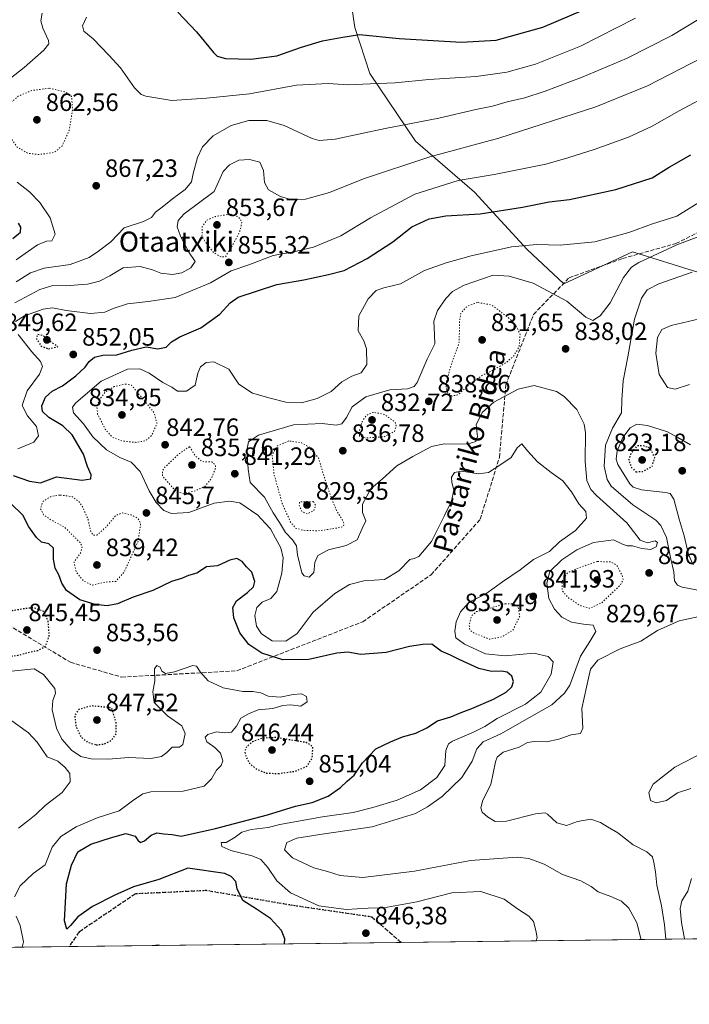
# Model space of a CAD drawing. Units: metres. Extents: x 583206 to 586651, y 4759008 to 4761367.
# Drawn here: x 585080 to 585348, y 4759011 to 4759405 of the extents above; entities that cross this region are included whole.
import ezdxf
from ezdxf.enums import TextEntityAlignment as Align

# ---------------------------------------------------------------- set-up
doc = ezdxf.new("R2010")
doc.units = ezdxf.units.M
doc.header["$MEASUREMENT"] = 0
doc.linetypes.add('DGN Style 3', pattern=[2.307223458686699, 1.648016756204785, -0.6592067024819142])
doc.linetypes.add('DGN Style 5', pattern=[1.1536117293433497, 0.4944050268614355, -0.6592067024819142])
for name, color, linetype, lineweight in [('Arbolado forestal CxS', 92, 'Continuous', 0), ('Comarca CxS', 21, 'Continuous', 0), ('Comunidad Autónoma CxS', 142, 'Continuous', 0), ('Curva de nivel maestra', 30, 'Continuous', 30), ('Curva de nivel maestra depresión', 30, 'DGN Style 5', 30), ('Curva de nivel normal', 30, 'Continuous', 0), ('Curva de nivel normal depresión', 30, 'DGN Style 5', 0), ('Entidad de ámbito territorial CxS', 92, 'Continuous', 0), ('Espacio natural protegido CxS', 121, 'Continuous', 0), ('Municipio CxS', 4, 'Continuous', 0), ('Provincia CxS', 1, 'Continuous', 0), ('Punto de cota en terreno', 7, 'Continuous', 0), ('Ruta', 7, 'DGN Style 5', 30), ('Rótulo de punto de cota en terreno', 7, 'Continuous', 0), ('Senda', 7, 'DGN Style 3', 0), ('Texto cartográfico', 7, 'Continuous', 0)]:
    doc.layers.add(name, color=color, linetype=linetype, lineweight=lineweight)
doc.styles.add('Style-Arial', font='txt')

# ---------------------------------------------------------------- blocks, each defined once
blk = doc.blocks.new('*U6')
at = {"layer": 'Arbolado forestal CxS', "color": 92, "linetype": 'Continuous', "lineweight": 0}
for points in [[(586631.2300000004, 4759053.33, 753.3147000000026), (583596.9912, 4759015.8106, 995.1199000000053)], [(585207.6731000004, 4759445.597899999, 894.7155999999959), (585214.1312999995, 4759401.862700001, 876.1407000000036), (585220.1611000003, 4759383.535900001, 871.4587999999932), (585238.4105000002, 4759356.515900001, 862.9937999999967), (585261.9703000002, 4759336.007900001, 853.2284999999974), (585283.0371000003, 4759313.120100001, 844.7596999999952), (585297.6908999998, 4759299.386700001, 841.2063000000053), (585325.1688999999, 4759312.204700001, 842.5813000000053), (585351.7311000006, 4759303.9639, 835.3619000000036), (585373.3016999997, 4759309.1853, 833.7851999999984), (585402.1523000002, 4759331.901900001, 825.0948999999965), (585424.0909000002, 4759343.330499999, 828.5014999999986), (585449.7364999996, 4759339.6677, 827.8129999999946), (585470.8032999998, 4759360.723900001, 831.4317000000011), (585505.7229000004, 4759370.467499999, 830.2749999999943), (585533.3501000004, 4759372.616900001, 827.621499999994), (585562.6825000001, 4759398.677100001, 825.7785000000005), (585570.8299000004, 4759424.737500001, 827.7247000000062)]]:
    blk.add_polyline3d(points, dxfattribs=at)
blk = doc.blocks.new('5PATER')
at = {"layer": 'Punto de cota en terreno', "linetype": 'Continuous', "lineweight": 0}
h = blk.add_hatch(color=51, dxfattribs=at)
edge = h.paths.add_edge_path()
edge.add_ellipse((0, 0), major_axis=(-0.1095731443231308, -0.1110710700762829), ratio=0.9994222409660322, start_angle=0, end_angle=360)

msp = doc.modelspace()

# ---------------------------------------------------------------- linework, layer by layer
at = {"layer": 'Arbolado forestal CxS', "color": 92, "linetype": 'Continuous', "lineweight": 0, "extrusion": (0.1083024035943666, 0.001339209675044365, 0.994117093653021), "elevation": 70596.62761841016, "flags": 128}
msp.add_lwpolyline([(4751436.116973529, -640684.0284371021), (4751436.116973529, -640150.6313772323)], dxfattribs=at)
at = {"layer": 'Arbolado forestal CxS', "color": 92, "linetype": 'Continuous', "lineweight": 0, "extrusion": (0.07316019400343417, 0.0009046374817775375, 0.9973197920649157), "elevation": 47959.45576200267, "flags": 128}
msp.add_lwpolyline([(4751436.31411097, -642108.8491450932), (4751436.31411097, -641847.5986229514)], dxfattribs=at)
at = {"layer": 'Arbolado forestal CxS', "color": 92, "linetype": 'Continuous', "lineweight": 0, "extrusion": (0.03277449039918742, 0.0004052668499695626, 0.9994626899178649), "elevation": 21955.08686917186, "flags": 128}
msp.add_lwpolyline([(4751436.215060922, -643656.5518445066), (4751436.215060921, -643523.7361340798)], dxfattribs=at)
at = {"layer": 'Arbolado forestal CxS', "color": 92, "linetype": 'Continuous', "lineweight": 0}
msp.add_polyline3d([(585570.8299000004, 4759424.737500001, 827.7247000000062), (585562.6825000001, 4759398.677100001, 825.7785000000005), (585533.3501000004, 4759372.616900001, 827.621499999994), (585505.7229000004, 4759370.467499999, 830.2749999999943), (585470.8032999998, 4759360.723900001, 831.4317000000011), (585449.7364999996, 4759339.6677, 827.8129999999946), (585424.0909000002, 4759343.330499999, 828.5014999999986), (585402.1523000002, 4759331.901900001, 825.0948999999965), (585373.3016999997, 4759309.1853, 833.7851999999984), (585351.7311000006, 4759303.9639, 835.3619000000036), (585325.1688999999, 4759312.204700001, 842.5813000000053), (585297.6908999998, 4759299.386700001, 841.2063000000053), (585283.0371000003, 4759313.120100001, 844.7596999999952), (585261.9703000002, 4759336.007900001, 853.2284999999974), (585238.4105000002, 4759356.515900001, 862.9937999999967), (585220.1611000003, 4759383.535900001, 871.4587999999932), (585214.1312999995, 4759401.862700001, 876.1407000000036), (585207.6731000004, 4759445.597899999, 894.7155999999959)], dxfattribs=at)
msp.add_polyline3d([(585570.8299000004, 4759424.737500001, 827.7247000000062), (585562.6825000001, 4759398.677100001, 825.7785000000005), (585533.3501000004, 4759372.616900001, 827.621499999994), (585505.7229000004, 4759370.467499999, 830.2749999999943), (585470.8032999998, 4759360.723900001, 831.4317000000011), (585449.7364999996, 4759339.6677, 827.8129999999946), (585424.0909000002, 4759343.330499999, 828.5014999999986), (585402.1523000002, 4759331.901900001, 825.0948999999965), (585373.3016999997, 4759309.1853, 833.7851999999984), (585351.7311000006, 4759303.9639, 835.3619000000036), (585325.1688999999, 4759312.204700001, 842.5813000000053), (585297.6908999998, 4759299.386700001, 841.2063000000053), (585283.0371000003, 4759313.120100001, 844.7596999999952), (585261.9703000002, 4759336.007900001, 853.2284999999974), (585238.4105000002, 4759356.515900001, 862.9937999999967), (585220.1611000003, 4759383.535900001, 871.4587999999932), (585214.1312999995, 4759401.862700001, 876.1407000000036), (585207.6731000004, 4759445.597899999, 894.7155999999959)], dxfattribs=at)
at = {"layer": 'Comarca CxS', "color": 21, "linetype": 'Continuous', "lineweight": 0, "flags": 128}
msp.add_lwpolyline([(583808.7605912702, 4759018.429193564), (583233.8300006362, 4759011.319982369), (583220.9754666297, 4760067.007143688), (583219.2845790043, 4760205.872415456), (583205.6600006361, 4761324.799982347), (583827.110258849, 4761332.487003511), (585905.3094225525, 4761358.193167283), (586601.9300006609, 4761366.809982345), (586615.402700001, 4760303.0288), (586631.2300006619, 4759053.32998237)], close=True, dxfattribs=at)
at = {"layer": 'Comunidad Autónoma CxS', "color": 142, "linetype": 'Continuous', "lineweight": 0, "flags": 128}
msp.add_lwpolyline([(583808.7605912702, 4759018.429193564), (583233.8300006362, 4759011.319982369), (583220.9754666297, 4760067.007143688), (583219.2845790043, 4760205.872415456), (583205.6600006361, 4761324.799982347), (583827.110258849, 4761332.487003511), (585905.3094225525, 4761358.193167283), (586601.9300006609, 4761366.809982345), (586615.402700001, 4760303.0288), (586631.2300006619, 4759053.32998237)], close=True, dxfattribs=at)
at = {"layer": 'Curva de nivel maestra', "color": 30, "linetype": 'Continuous', "lineweight": 30, "flags": 128}
for points, elevation in [([(585143.2999999998, 4759408.0101), (585150.8700000001, 4759400.120100001), (585157.6600000003, 4759391.870100001), (585159.0999999996, 4759390.4901), (585162.4699999997, 4759389.530099999), (585172.5300000003, 4759389.280099999), (585182.9100000003, 4759390.550100001), (585192.79, 4759394.0001), (585201.2100000001, 4759396.520099999), (585208.5499999998, 4759397.950099999), (585215.9900000002, 4759399.1601), (585231.8099999996, 4759397.450099999), (585256.8200000003, 4759396.0601), (585270.6900000004, 4759396.870100001), (585289.3399999999, 4759402.0701), (585310.6100000005, 4759411.170100001)], 875), ([(585077.4699999997, 4759222.7501), (585084.0199999996, 4759220.4801), (585088.4500000002, 4759219.8201), (585094.8600000005, 4759222.2401), (585105.04, 4759220.880100001), (585108.5300000003, 4759221.380100001), (585108.6900000004, 4759223.0001), (585107.1799999997, 4759226.350099999), (585105.6600000003, 4759231.3101), (585101.0599999996, 4759238.9801), (585097.2999999998, 4759242.630100001), (585091.7000000002, 4759245.920100001), (585089.2400000002, 4759248.300100001), (585089, 4759250.640100001), (585090.4400000004, 4759254.040100001), (585093.0999999996, 4759256.520099999), (585097.1900000004, 4759258.630100001), (585102.5300000003, 4759262.620100001), (585106.3300000001, 4759266.0601), (585107.9400000004, 4759268.3101), (585110.0800000001, 4759270.130100001), (585113.4199999999, 4759270.950099999), (585119.0099999999, 4759271.0601), (585124.9000000004, 4759272.9001), (585130.6600000003, 4759274.1601), (585135.3799999999, 4759273.470100001), (585138.6600000003, 4759274.100099999), (585140.8600000005, 4759276.2601), (585144.1900000004, 4759278.210100001), (585152.5300000003, 4759281.850099999), (585160.1900000004, 4759287.270099999), (585164.29, 4759291.780099999), (585167.5300000003, 4759294.020099999), (585182.9100000003, 4759299.140100001), (585193.7300000004, 4759301.0001), (585203.5800000001, 4759303.100099999), (585209.8600000005, 4759304.7401), (585219.0499999998, 4759309.520099999), (585229.29, 4759316.220100001), (585236.9600000001, 4759322.2501), (585243.8399999999, 4759325.470100001), (585250.5300000003, 4759326.6601), (585264.2000000002, 4759327.4101), (585281.2199999997, 4759330.0701), (585291.8399999999, 4759332.200099999), (585300.0199999996, 4759333.170100001), (585318.4900000002, 4759337.200099999), (585333.0199999996, 4759341.790100001), (585339.8600000005, 4759346.120100001), (585348.5300000003, 4759350.940099999)], 850), ([(585077.3600000005, 4759317.520099999), (585080.4600000001, 4759320.110099999), (585080.5800000001, 4759322.0801), (585079.6399999997, 4759323.720100001)], 875), ([(585185.9490999999, 4759035.458799999), (585186.1399999997, 4759037.5001), (585184.7599999999, 4759040.840100001), (585180.4100000003, 4759045.620100001), (585174.7699999996, 4759049.360099999), (585169.3499999996, 4759052.8101), (585167.04, 4759057.520099999), (585166.5099999999, 4759060.450099999), (585164.7300000004, 4759062.390100001), (585162.1200000001, 4759063.5701), (585147.4000000004, 4759065.770099999), (585135.7400000002, 4759061.2601), (585125.5999999996, 4759058.3301), (585118.0999999996, 4759054.920100001), (585109.1900000004, 4759050.450099999), (585103.3899999997, 4759046.3101), (585100.4600000001, 4759042.790100001), (585098.9000000004, 4759041.380100001), (585098.0199999996, 4759044.6801), (585098.7800000003, 4759059.5001), (585100.7999999998, 4759066.940099999), (585103.3700000001, 4759072.2501), (585108.5700000003, 4759075.370100001), (585116.3700000001, 4759077.850099999), (585122.5300000003, 4759079.640100001), (585126.2699999996, 4759078.600099999), (585127.4100000003, 4759076.9101), (585128.4199999999, 4759076.0601), (585130.0300000003, 4759076.7401), (585132.6399999997, 4759079.0001), (585134.8899999997, 4759079.860099999), (585137.7999999998, 4759079.4301), (585141.0199999996, 4759079.170100001), (585144.7400000002, 4759078.5701), (585158.4600000001, 4759081.5801), (585179.2199999997, 4759087.100099999), (585190.4400000004, 4759090.530099999), (585197, 4759092.0601), (585203.4000000004, 4759094.530099999), (585208.3300000001, 4759097.950099999), (585211.0199999996, 4759100.520099999), (585213.8200000003, 4759102.920100001), (585217.25, 4759107.860099999), (585222.4699999997, 4759113.520099999), (585228.4299999997, 4759116.3101), (585233.1900000004, 4759118.280099999), (585238.5300000003, 4759119.7601), (585242.8600000005, 4759121.860099999), (585247.1900000004, 4759124.630100001), (585252.5300000003, 4759126.290100001), (585256.5999999996, 4759128.0701), (585260.8399999999, 4759129.5601), (585269.5999999996, 4759133.380100001), (585274.5700000003, 4759136.1601), (585276.8499999996, 4759138.290100001), (585277.5999999996, 4759140.360099999), (585276.9000000004, 4759142.520099999), (585275.0199999996, 4759144.140100001), (585272.79, 4759144.5701), (585268.8200000003, 4759144.370100001), (585263.7400000002, 4759145.590100001), (585255.8200000003, 4759149.140100001), (585252.3799999999, 4759150.9101), (585248.6500000004, 4759152.530099999), (585244.9199999999, 4759155.380100001), (585241.3300000001, 4759155.2301), (585235.9800000004, 4759154.4301), (585226.6200000001, 4759152.020099999), (585216.5800000001, 4759151.2401), (585211.3700000001, 4759152.1501), (585206.9600000001, 4759151.7401), (585195.75, 4759149.200099999), (585185.29, 4759149.0801), (585176.9600000001, 4759151.7501), (585171.7599999999, 4759155.210100001), (585168.1399999997, 4759159.840100001), (585165.7599999999, 4759165.8301), (585165.3600000005, 4759169.9801), (585166.8600000005, 4759172.640100001), (585171.1699999999, 4759175.9801), (585173.6200000001, 4759178.2401), (585174.1600000003, 4759180.440099999), (585172.9600000001, 4759184.0801), (585170.79, 4759186.2401), (585169.04, 4759188.420100001), (585166.9199999999, 4759189.630100001), (585164.1900000004, 4759188.960100001), (585159.1900000004, 4759186.6601), (585154.8600000005, 4759186.200099999), (585150.9699999997, 4759183.7301), (585147.6299999999, 4759182.7401), (585144.7599999999, 4759181.640100001), (585140.7699999996, 4759180.350099999), (585133.29, 4759176.770099999), (585125.4400000004, 4759174.100099999), (585119.2800000003, 4759171.5101), (585115.0300000003, 4759170.710100001), (585110.3399999999, 4759171.210100001), (585104.2000000002, 4759173.090100001), (585098.7699999996, 4759176.770099999), (585097.0099999999, 4759179.6801), (585095.7100000001, 4759183.050100001), (585094.3200000003, 4759185.780099999), (585093.6900000004, 4759189.290100001), (585093.6299999999, 4759193.670100001), (585091.8300000001, 4759195.4001), (585088.8600000005, 4759196.1501), (585086.8600000005, 4759198.030099999), (585083.7699999996, 4759202.3101), (585081.4100000003, 4759206.890100001), (585076.5800000001, 4759211.5701)], 850)]:
    msp.add_lwpolyline(points, dxfattribs=dict(at, elevation=elevation))
at = {"layer": 'Curva de nivel maestra depresión', "color": 30, "linetype": 'DGN Style 5', "lineweight": 30, "flags": 128}
for points, elevation in [([(585091.6900000004, 4759273.4101), (585095.3499999996, 4759274.350099999), (585092.4100000003, 4759276.3101), (585089.6299999999, 4759278.620100001), (585087.2800000003, 4759279.1601), (585086.8099999996, 4759277.4301), (585088.7199999997, 4759274.5101), (585091.6900000004, 4759273.4101)], 850), ([(585326.5199999996, 4759224.2601), (585329.2800000003, 4759224.390100001), (585333.0700000003, 4759226.520099999), (585334.0199999996, 4759229.9801), (585332.2400000002, 4759233.690099999), (585329.2000000002, 4759234.720100001), (585326.8600000005, 4759234.5601), (585324.5199999996, 4759231.7401), (585323.6100000005, 4759228.890100001), (585324.6799999997, 4759226.120100001), (585326.5199999996, 4759224.2601)], 825), ([(585076.8600000005, 4759150.540100001), (585079.5300000003, 4759150.9001), (585084.2199999997, 4759152.200099999), (585087.3200000003, 4759152.780099999), (585090.4900000002, 4759154.540100001), (585091.9299999997, 4759158.6801), (585091.5099999999, 4759164.530099999), (585089.8700000001, 4759168.3101), (585085.7599999999, 4759169.890100001), (585081.1900000004, 4759169.420100001), (585077.3700000001, 4759168.620100001), (585075.9500000002, 4759169.7301), (585073.4400000004, 4759172.5601), (585065.3799999999, 4759174.850099999), (585063.3700000001, 4759174.9101), (585061.04, 4759173.850099999), (585058.8600000005, 4759170.3101), (585056.2800000003, 4759166.640100001), (585055.8600000005, 4759164.300100001), (585057.5800000001, 4759161.860099999), (585062.9400000004, 4759158.050100001), (585070.4299999997, 4759154.690099999), (585074.6100000005, 4759151.640100001), (585076.8600000005, 4759150.540100001)], 850), ([(585110.6699999999, 4759115.090100001), (585113.7800000003, 4759115.370100001), (585116.6699999999, 4759116.8101), (585118.7000000002, 4759119.5101), (585118.6399999997, 4759124.100099999), (585116.8600000005, 4759129.880100001), (585108.7999999998, 4759130.640100001), (585103.7000000002, 4759129.200099999), (585102.1399999997, 4759126.8201), (585102.5899999999, 4759122.4301), (585104.5199999996, 4759118.360099999), (585107.1299999999, 4759116.190099999), (585110.6699999999, 4759115.090100001)], 850), ([(585183.54, 4759103.590100001), (585190.29, 4759104.550100001), (585194.9900000002, 4759106.4901), (585197.0800000001, 4759109.800100001), (585197.3399999999, 4759114.3101), (585194.7000000002, 4759115.970100001), (585182.5999999996, 4759117.9801), (585177.2000000002, 4759117.7401), (585173.1500000004, 4759116.2501), (585170.8700000001, 4759114.3101), (585170.1399999997, 4759112.3101), (585170.6200000001, 4759110.1501), (585172.1600000003, 4759107.4801), (585175.04, 4759105.2501), (585178.8600000005, 4759103.770099999), (585183.54, 4759103.590100001)], 850)]:
    msp.add_lwpolyline(points, dxfattribs=dict(at, elevation=elevation))
at = {"layer": 'Curva de nivel normal', "color": 30, "linetype": 'Continuous', "lineweight": 0, "flags": 128}
for points, elevation in [([(585070.6299999999, 4759377.130000001), (585081.8499999996, 4759385.930000001), (585089.8099999996, 4759392.800000001), (585091.7000000002, 4759395.369999999), (585091.6799999997, 4759396.67), (585089.4299999997, 4759401.619999999), (585088.5800000001, 4759404.539999999), (585089.1200000001, 4759407.58)], 870), ([(585078.6600000003, 4759300.230000001), (585084.4199999999, 4759303.82), (585089.8399999999, 4759305.619999999), (585100.3399999999, 4759307.09), (585107.9500000002, 4759309.92), (585111.6299999999, 4759312.49), (585116.5499999998, 4759316.24), (585121.8899999997, 4759321.810000001), (585129.6600000003, 4759324.279999999), (585132.7800000003, 4759325.880000001), (585134.4000000004, 4759328.100000001), (585137.0800000001, 4759330.09), (585141.1900000004, 4759333.439999999), (585146.2400000002, 4759337.109999999), (585148.75, 4759340.16), (585149.4400000004, 4759343.51), (585151.1500000004, 4759349.869999999), (585153.2599999999, 4759354.140000001), (585157.5300000003, 4759358.58), (585164.6399999997, 4759362.779999999), (585171.75, 4759364.689999999), (585178.9800000004, 4759364.77), (585185.8799999999, 4759362.66), (585197.0999999996, 4759357.560000001), (585199.8300000001, 4759356.75), (585206.1900000004, 4759357.310000001), (585226.2400000002, 4759361.58), (585247.7000000002, 4759365.699999999), (585262.5199999996, 4759369.16), (585269.1100000005, 4759370.460000001), (585275.0899999999, 4759372.199999999), (585282.0999999996, 4759373.82), (585290.2800000003, 4759376.470000001), (585304.9800000004, 4759382.02), (585322.7199999997, 4759389.550000001), (585340.8600000005, 4759398.74), (585351.6600000003, 4759405.230000001)], 865), ([(585106.8899999997, 4759406.039999999), (585105.2199999997, 4759402.600000001), (585105.7100000001, 4759400.51), (585109.5099999999, 4759397.350000001), (585115.7400000002, 4759390.869999999), (585120.3799999999, 4759385.83), (585126.0099999999, 4759377.800000001), (585128.7400000002, 4759375.119999999), (585130.6100000005, 4759374.4), (585140.9600000001, 4759372.74), (585154.8600000005, 4759373.640000001), (585171.9600000001, 4759375.4), (585190.7699999996, 4759378.890000001), (585203.4500000002, 4759379.560000001), (585211.4900000002, 4759378.939999999), (585220.2800000003, 4759379.4), (585230.29, 4759379.74), (585243.6699999999, 4759381.119999999), (585262.6500000004, 4759382.359999999), (585274.8799999999, 4759384.02), (585286.3099999996, 4759387.189999999), (585304.3700000001, 4759394.49), (585326.3600000005, 4759405.640000001)], 870), ([(585078.1699999999, 4759291.779999999), (585088.0999999996, 4759297.180000001), (585093.3300000001, 4759298.699999999), (585098.7599999999, 4759298.640000001), (585103.5, 4759299.08), (585107.2599999999, 4759299.300000001), (585112.0300000003, 4759300.439999999), (585116.1699999999, 4759302.67), (585121.4900000002, 4759305.82), (585128.3499999996, 4759306.34), (585133.2199999997, 4759305.060000001), (585136.5499999998, 4759303.66), (585141.2100000001, 4759303.199999999), (585144.9800000004, 4759303.84), (585148.5800000001, 4759305.82), (585150.2400000002, 4759308.380000001), (585147.7400000002, 4759312.140000001), (585144.4000000004, 4759318.51), (585143.0999999996, 4759322.220000001), (585143.5300000003, 4759324.720000001), (585145.8399999999, 4759327.350000001), (585157.9299999997, 4759336.279999999), (585161.4100000003, 4759344.300000001), (585164, 4759347.060000001), (585167.7000000002, 4759348.810000001), (585172.0099999999, 4759349.130000001), (585176.1799999997, 4759348.01), (585177.6399999997, 4759344.76), (585178.0300000003, 4759339.960000001), (585179.6500000004, 4759337), (585184.3399999999, 4759334.33), (585188.8899999997, 4759332.939999999), (585194.4100000003, 4759333.26), (585204.0199999996, 4759335.99), (585217.54, 4759341.390000001), (585244.0599999996, 4759350.24), (585271.7000000002, 4759357.65), (585310.5300000003, 4759370.130000001), (585331.1900000004, 4759378.560000001), (585352.8600000005, 4759389.810000001)], 860), ([(585357.29, 4759375.75), (585343.7999999998, 4759368.640000001), (585332.9600000001, 4759362.42), (585323.5199999996, 4759358.029999999), (585309.7599999999, 4759353.119999999), (585299.3300000001, 4759349.84), (585290.4600000001, 4759347.25), (585269.79, 4759343.100000001), (585255.4299999997, 4759340.67), (585238.1399999997, 4759335.279999999), (585220.4299999997, 4759325.82), (585208.5300000003, 4759318.630000001), (585197.5300000003, 4759314.01), (585189.0899999999, 4759312.119999999), (585181.4500000002, 4759310.800000001), (585171.7599999999, 4759306.960000001), (585164.7300000004, 4759304.640000001), (585156.4000000004, 4759299.869999999), (585142.3300000001, 4759293.91), (585131.4199999999, 4759292.41), (585123.2400000002, 4759291.380000001), (585117.4800000004, 4759289.59), (585114.1399999997, 4759288.119999999), (585108.4100000003, 4759287.52), (585098.6500000004, 4759288.74), (585093.2800000003, 4759289.869999999), (585089.5300000003, 4759289.350000001), (585082.0700000003, 4759286.619999999), (585078.5, 4759284.32)], 855), ([(585078.7599999999, 4759308.980000001), (585087.2100000001, 4759315.039999999), (585090.7999999998, 4759316.539999999), (585092.9199999999, 4759316.609999999), (585094.3600000005, 4759319.24), (585092.2599999999, 4759325.779999999), (585088.2100000001, 4759331.930000001), (585083.9800000004, 4759336.24), (585079.0700000003, 4759340.02)], 870), ([(585286.6469999999, 4759036.7038), (585287.0099999999, 4759038.02), (585286.5, 4759040.850000001), (585285.5099999999, 4759044.42), (585283.6900000004, 4759046.600000001), (585279.1200000001, 4759049.560000001), (585273.8600000005, 4759053.33), (585264.5499999998, 4759056.369999999), (585252.9500000002, 4759055.83), (585238.8600000005, 4759052.26), (585225.7100000001, 4759049.859999999), (585219.4900000002, 4759049.710000001), (585210.6799999997, 4759049.210000001), (585199.7400000002, 4759050.630000001), (585188.4400000004, 4759055.880000001), (585182.9699999997, 4759060.699999999), (585179.3200000003, 4759066.09), (585176.4800000004, 4759069.279999999), (585173.0800000001, 4759070.75), (585164.4900000002, 4759072.810000001), (585161, 4759074.430000001), (585160.7199999997, 4759075.980000001), (585162.6799999997, 4759076.07), (585166.2800000003, 4759078.180000001), (585168.9800000004, 4759080.189999999), (585172.7100000001, 4759081.180000001), (585179.5199999996, 4759081.970000001), (585184.0700000003, 4759083.189999999), (585201.2400000002, 4759086.279999999), (585213.5, 4759087.980000001), (585221.3600000005, 4759090.060000001), (585231.04, 4759092.930000001), (585240.3499999996, 4759097.140000001), (585246.9000000004, 4759102.060000001), (585250.0700000003, 4759106.76), (585250.54, 4759112.869999999), (585251.6299999999, 4759115.49), (585253.2300000004, 4759116.59), (585261.54, 4759120.180000001), (585266.0999999996, 4759122.439999999), (585271.0099999999, 4759125.619999999), (585282.3099999996, 4759131.390000001), (585288.4299999997, 4759136.15), (585292.6600000003, 4759143.359999999), (585293.4800000004, 4759148.310000001), (585291.4299999997, 4759150.430000001), (585285.7199999997, 4759151.689999999), (585274.2699999996, 4759150.640000001), (585266.4199999999, 4759151.52), (585257.9100000003, 4759155.359999999), (585254.5499999998, 4759157.83), (585254.0599999996, 4759160.539999999), (585254.6900000004, 4759164.310000001), (585256.3300000001, 4759168.310000001), (585259.8799999999, 4759172.100000001), (585266.5499999998, 4759175.480000001), (585273.1500000004, 4759180.199999999), (585280.1799999997, 4759185.060000001), (585285.5300000003, 4759189.220000001), (585291.9000000004, 4759192.380000001), (585296, 4759196.300000001), (585302.3799999999, 4759200.75), (585306.7999999998, 4759205.67), (585306.4900000002, 4759208.42), (585303.6500000004, 4759211.430000001), (585300.7699999996, 4759216.220000001), (585297.3300000001, 4759220.680000001), (585292.6399999997, 4759223.99), (585287.1900000004, 4759228.220000001), (585283.1900000004, 4759232.680000001), (585280.9000000004, 4759235.460000001), (585279.04, 4759233.850000001), (585276.5700000003, 4759229.960000001), (585272.5300000003, 4759227.199999999), (585267.5300000003, 4759224.01), (585263.6299999999, 4759223.4), (585256.7599999999, 4759224.5), (585253.9100000003, 4759224.029999999), (585252.79, 4759222.07), (585252.8600000005, 4759219.970000001), (585253.6500000004, 4759217.07), (585252.7699999996, 4759212.51), (585249.9600000001, 4759206.779999999), (585244.7999999998, 4759196.380000001), (585239.6900000004, 4759190.4), (585237.8399999999, 4759189.52), (585236.1500000004, 4759189.24), (585231.7199999997, 4759184.699999999), (585225.9900000002, 4759181.199999999), (585217.7400000002, 4759180.640000001), (585212.0300000003, 4759179.25), (585206.0700000003, 4759175.560000001), (585197.5099999999, 4759168.15), (585191.1100000005, 4759159.66), (585186.5099999999, 4759156.49), (585181.0899999999, 4759156.65), (585176.7599999999, 4759159.49), (585174.75, 4759162.539999999), (585174.0800000001, 4759166.83), (585174.9699999997, 4759170.02), (585177.0599999996, 4759172.16), (585180.4900000002, 4759173.58), (585182.9400000004, 4759176.350000001), (585184.9800000004, 4759183.77), (585185.4400000004, 4759189.880000001), (585184.54, 4759193.83), (585182.3700000001, 4759197.720000001), (585180.4000000004, 4759201.51), (585178.2800000003, 4759203.74), (585175.2800000003, 4759206.859999999), (585168.1600000003, 4759211.800000001), (585164.1900000004, 4759212.57), (585157.8600000005, 4759211.730000001), (585147.7300000004, 4759208.02), (585140.8700000001, 4759207.58), (585137.75, 4759208.789999999), (585134.7000000002, 4759211.970000001), (585131.9100000003, 4759216.689999999), (585128.2400000002, 4759224.359999999), (585124.6399999997, 4759228.07), (585120.1699999999, 4759230), (585114.7699999996, 4759233.100000001), (585109.4000000004, 4759238.17), (585105.6900000004, 4759243.439999999), (585101.6500000004, 4759247.82), (585101.2000000002, 4759250.08), (585102.5300000003, 4759251.869999999), (585112.7400000002, 4759260.539999999), (585123.2599999999, 4759265.279999999), (585128.1200000001, 4759265.49), (585131.8899999997, 4759263.699999999), (585137.3399999999, 4759260), (585140.8799999999, 4759258.130000001), (585143.2100000001, 4759256.539999999), (585146.7800000003, 4759256.52), (585150.3200000003, 4759258.949999999), (585151.2999999998, 4759263.640000001), (585152.4600000001, 4759266.289999999), (585154.6699999999, 4759267.960000001), (585157.79, 4759268.17), (585163.7300000004, 4759265.24), (585167.7400000002, 4759259.359999999), (585173.2000000002, 4759255.640000001), (585180.2999999998, 4759253.640000001), (585186.5700000003, 4759252.16), (585192.8600000005, 4759251.890000001), (585199.0999999996, 4759253.59), (585204.6699999999, 4759256.390000001), (585208.9000000004, 4759260.230000001), (585212.8600000005, 4759262.439999999), (585216.6200000001, 4759263.890000001), (585218.8899999997, 4759267.210000001), (585218.8200000003, 4759273.380000001), (585217.6900000004, 4759276.67), (585215.4299999997, 4759280.680000001), (585215.7100000001, 4759286.67), (585219.4800000004, 4759293.449999999), (585222.6799999997, 4759296.76), (585225.6900000004, 4759297.76), (585232.4199999999, 4759299.460000001), (585241.9500000002, 4759304.810000001), (585250.6900000004, 4759307.82), (585260.5700000003, 4759310.630000001), (585276.79, 4759314.17), (585286.9000000004, 4759315.199999999), (585296.2300000004, 4759314.869999999), (585310.0499999998, 4759316.15), (585323.7300000004, 4759320), (585333.1900000004, 4759323.42), (585342.8700000001, 4759326.449999999), (585352.79, 4759332.539999999)], 845), ([(585353.1900000004, 4759318.92), (585342.8600000005, 4759315), (585327.7400000002, 4759308.01), (585324.7800000003, 4759306.130000001), (585321.54, 4759301.949999999), (585316.2699999996, 4759291.859999999), (585312.2100000001, 4759286.640000001), (585309.2599999999, 4759284.76), (585306.5499999998, 4759286.100000001), (585298.8399999999, 4759292.439999999), (585285.4100000003, 4759299.66), (585275.8600000005, 4759302.42), (585269.4299999997, 4759302.880000001), (585257.8600000005, 4759298.880000001), (585253.2199999997, 4759296.300000001), (585250.5199999996, 4759293.609999999), (585247.1399999997, 4759288.75), (585245.75, 4759284.42), (585245.9199999999, 4759279.050000001), (585246.0599999996, 4759275.480000001), (585243.04, 4759269.24), (585239.0499999998, 4759259.980000001), (585237.8600000005, 4759258.369999999), (585235.1200000001, 4759257.42), (585228.0800000001, 4759257), (585218.4600000001, 4759254.199999999), (585213.0999999996, 4759250.189999999), (585210.8200000003, 4759245.960000001), (585208.9199999999, 4759243.380000001), (585206.6600000003, 4759242.890000001), (585201.0899999999, 4759243.539999999), (585189.54, 4759242.970000001), (585175.6500000004, 4759238.92), (585171.6600000003, 4759236.279999999), (585171, 4759232.84), (585171.4299999997, 4759225.279999999), (585172.2999999998, 4759219.980000001), (585177.9600000001, 4759214.109999999), (585181.5199999996, 4759207.779999999), (585183.9800000004, 4759203.980000001), (585186.3700000001, 4759199.949999999), (585189.25, 4759197.039999999), (585190.8399999999, 4759194.619999999), (585191.1600000003, 4759190.99), (585192.8899999997, 4759183.869999999), (585193.8799999999, 4759182.59), (585195.9199999999, 4759182.09), (585197.6600000003, 4759183.92), (585198.1200000001, 4759187.92), (585199.3799999999, 4759190.84), (585203.6100000005, 4759193.060000001), (585210.6100000005, 4759194.779999999), (585215, 4759197.060000001), (585217, 4759201.640000001), (585218.54, 4759204.65), (585217.25, 4759208), (585217.2300000004, 4759211.32), (585220.5499999998, 4759217.380000001), (585225.1299999999, 4759221.42), (585230.8600000005, 4759226.600000001), (585237.3499999996, 4759230.33), (585244.7199999997, 4759234.430000001), (585249.9100000003, 4759235.460000001), (585259.0700000003, 4759235.279999999), (585262.5199999996, 4759236.41), (585263.1600000003, 4759238.359999999), (585262.9600000001, 4759240.52), (585262.6100000005, 4759243.100000001), (585265.1399999997, 4759248.100000001), (585269.6799999997, 4759252.119999999), (585279.3799999999, 4759257.27), (585285.8600000005, 4759258.74), (585294.7000000002, 4759256.32), (585297.79, 4759254.359999999), (585302.9400000004, 4759249.220000001), (585305.8099999996, 4759243.289999999), (585306.4000000004, 4759239.850000001), (585306.2599999999, 4759228.4), (585306.8399999999, 4759220.82), (585308.4299999997, 4759217.189999999), (585310.7400000002, 4759214.720000001), (585322.9299999997, 4759203.84), (585328.1799999997, 4759196.859999999), (585331.0899999999, 4759195.880000001), (585334.2599999999, 4759196.640000001), (585335.1200000001, 4759196.029999999), (585334.5899999999, 4759194.210000001), (585332.5300000003, 4759193.199999999), (585328.8600000005, 4759193.640000001), (585325.1900000004, 4759194.66), (585322.9500000002, 4759194.609999999), (585321.2100000001, 4759195.279999999), (585317.6100000005, 4759197.09), (585309.5300000003, 4759195.970000001), (585302.8600000005, 4759193.100000001), (585296.9299999997, 4759189.050000001), (585292.1200000001, 4759184.449999999), (585290.9000000004, 4759179.75), (585291.7400000002, 4759173.560000001), (585293.9100000003, 4759169.300000001), (585296.9500000002, 4759166.16), (585300.7599999999, 4759164.15), (585305.5800000001, 4759163.359999999), (585309.4800000004, 4759162.930000001), (585310.4900000002, 4759160.380000001), (585308.0800000001, 4759156.359999999), (585304.4000000004, 4759150.550000001), (585300.0999999996, 4759138.970000001), (585297.9699999997, 4759135.699999999), (585292.8600000005, 4759131.060000001), (585283.9299999997, 4759126.060000001), (585272.4600000001, 4759119.41), (585265.5, 4759116.27), (585262.8899999997, 4759113.470000001), (585261.0899999999, 4759108.480000001), (585256.9600000001, 4759102.050000001), (585249.0300000003, 4759094.439999999), (585243.1100000005, 4759090.310000001), (585238.3899999997, 4759087.680000001), (585221.0599999996, 4759082.279999999), (585200.1500000004, 4759079.27), (585190.9699999997, 4759077.82), (585186.9400000004, 4759076.01), (585186.04, 4759073.08), (585189.2000000002, 4759069.880000001), (585197.7400000002, 4759065.880000001), (585203.2100000001, 4759064.449999999), (585208.2000000002, 4759062.850000001), (585217.2599999999, 4759062.060000001), (585237.9800000004, 4759064.550000001), (585260.3600000005, 4759068.810000001), (585279.0300000003, 4759070.15), (585283.7000000002, 4759069.640000001), (585289.7999999998, 4759067.33), (585297.1299999999, 4759063.210000001), (585304.5, 4759060.680000001), (585308.6100000005, 4759058.390000001), (585311.4400000004, 4759056.26), (585316.5, 4759054.4), (585320.6900000004, 4759052.58), (585323.7400000002, 4759049.720000001), (585326.8600000005, 4759043.850000001), (585328.4699999997, 4759037.630000001), (585328.5289000003, 4759037.221700001)], 840), ([(585348.9400000004, 4759304.02), (585335.6100000005, 4759299.449999999), (585330.9699999997, 4759297.01), (585328.7400000002, 4759293.630000001), (585325.9600000001, 4759285.34), (585323.3200000003, 4759270.220000001), (585321.4699999997, 4759260.57), (585320.9199999999, 4759253.039999999), (585320.7300000004, 4759247.869999999), (585317.1799999997, 4759241.720000001), (585314.3700000001, 4759234.930000001), (585313.8799999999, 4759226.539999999), (585315.04, 4759221.16), (585316.5599999996, 4759218.560000001), (585325.2800000003, 4759211.060000001), (585334.4299999997, 4759204.880000001), (585336.4100000003, 4759202.810000001), (585338.7800000003, 4759197.960000001), (585340.5, 4759189.359999999), (585341.6399999997, 4759184.310000001), (585341.9800000004, 4759180.609999999), (585343.1500000004, 4759178.869999999), (585345.0199999996, 4759178.15), (585355.5300000003, 4759176.119999999)], 835), ([(585347.9000000004, 4759259.220000001), (585342.2000000002, 4759257.310000001), (585339.2000000002, 4759257.9), (585335.8399999999, 4759263.109999999), (585334.4900000002, 4759271.66), (585335.0800000001, 4759277.9), (585336.8099999996, 4759281.09), (585340.6500000004, 4759282.75), (585351.9000000004, 4759285.4)], 830), ([(585079.4800000004, 4759279.119999999), (585085, 4759272.199999999), (585088.3799999999, 4759268.390000001), (585089.29, 4759266.300000001), (585088.0199999996, 4759263.310000001), (585083.0800000001, 4759256.640000001), (585081.1299999999, 4759250.720000001), (585083.25, 4759246.600000001), (585086.8799999999, 4759242.380000001), (585087.6600000003, 4759238.640000001), (585085.8200000003, 4759236.100000001), (585079.3700000001, 4759233.460000001)], 855), ([(585349.4400000004, 4759187.100000001), (585347.5800000001, 4759191.199999999), (585345.8300000001, 4759198.65), (585343.8399999999, 4759205.26), (585341.7400000002, 4759213.34), (585340.1799999997, 4759215.529999999), (585338.3399999999, 4759215.930000001), (585328.79, 4759217.039999999), (585325.3600000005, 4759218.109999999), (585324.0599999996, 4759219.5), (585319.3099999996, 4759227.220000001), (585318.6699999999, 4759229.300000001), (585319.0199999996, 4759232.57), (585321.2199999997, 4759237.960000001), (585324.2599999999, 4759241.84), (585326.9400000004, 4759243.27), (585331.0800000001, 4759242.74), (585339.1200000001, 4759240.189999999), (585343.3200000003, 4759237.930000001), (585348.3200000003, 4759235.07)], 830), ([(585354.8600000005, 4759167.109999999), (585343.8600000005, 4759164.609999999), (585335.1900000004, 4759160.730000001), (585328.4900000002, 4759156.5), (585320.1799999997, 4759153.439999999), (585311.29, 4759148.939999999), (585308.3499999996, 4759145.310000001), (585306.75, 4759138.199999999), (585304.9000000004, 4759129.539999999), (585305.2400000002, 4759121.710000001), (585304.3200000003, 4759119.560000001), (585300.6600000003, 4759119.109999999), (585295.75, 4759117.33), (585290.7199999997, 4759116.220000001), (585285.8200000003, 4759116.460000001), (585283.1699999999, 4759115.980000001), (585279.8399999999, 4759114.109999999), (585273.4400000004, 4759112.16), (585271.0499999998, 4759110.15), (585270.4000000004, 4759108.26), (585268.4400000004, 4759099.210000001), (585265.3399999999, 4759092.890000001), (585264.4600000001, 4759089.930000001), (585265.0099999999, 4759088.15), (585267.1200000001, 4759086.32), (585270.2199999997, 4759084.359999999), (585274.7400000002, 4759084.49), (585286.4199999999, 4759087.42), (585290.2000000002, 4759087.92), (585291.1900000004, 4759087.369999999), (585294.8399999999, 4759083.890000001), (585298.7699999996, 4759082.76), (585303.1699999999, 4759084.4), (585308.4800000004, 4759085.390000001), (585312.3600000005, 4759084.060000001), (585315.1500000004, 4759082.25), (585319.2800000003, 4759079.930000001), (585325.3600000005, 4759075.060000001), (585330.9299999997, 4759072.310000001), (585333.1900000004, 4759070.310000001), (585333.6500000004, 4759067.980000001), (585334.3799999999, 4759064.230000001), (585334.8700000001, 4759059), (585336.7000000002, 4759050.710000001), (585337.9100000003, 4759043.16), (585338.4600999998, 4759037.344500001)], 835), ([(585076.8600000005, 4759144.470000001), (585085.8600000005, 4759145.470000001), (585089.5899999999, 4759143.140000001), (585094.1699999999, 4759137.550000001), (585094.3700000001, 4759135.710000001), (585093.3499999996, 4759132.800000001), (585093.1100000005, 4759129.01), (585094.8799999999, 4759121.699999999), (585096.9199999999, 4759117.359999999), (585100.8099999996, 4759112.930000001), (585104.6200000001, 4759110.4), (585108.6699999999, 4759109.460000001), (585115.6100000005, 4759109.4), (585123.5999999996, 4759110.050000001), (585132.5300000003, 4759109.59), (585136.8700000001, 4759110.359999999), (585138.9100000003, 4759112.01), (585141.1399999997, 4759114.180000001), (585144.0300000003, 4759114.17), (585145.3700000001, 4759115.25), (585146.25, 4759119.640000001), (585145.0099999999, 4759122.66), (585139.1500000004, 4759126.720000001), (585133.9400000004, 4759132), (585133.3799999999, 4759136.310000001), (585134.1399999997, 4759140.640000001), (585134.0099999999, 4759145.430000001), (585134.9199999999, 4759146.789999999), (585136.2300000004, 4759146.100000001), (585136.9900000002, 4759144.52), (585138.3499999996, 4759143.65), (585142.0700000003, 4759144.25), (585149.3799999999, 4759146.83), (585150.7999999998, 4759146.539999999), (585152.2800000003, 4759144.33), (585155.4500000002, 4759140.619999999), (585161.4900000002, 4759137.9), (585169.3700000001, 4759136.390000001), (585173.3399999999, 4759136.41), (585176.5899999999, 4759135.859999999), (585179.4800000004, 4759134.550000001), (585184.2999999998, 4759134.09), (585189.5099999999, 4759135.189999999), (585192.7699999996, 4759135.480000001), (585194.8499999996, 4759134.42), (585195.0499999998, 4759132.289999999), (585192.5, 4759130.550000001), (585188.3799999999, 4759131.100000001), (585185.3600000005, 4759130.810000001), (585181.2800000003, 4759129.609999999), (585175.4900000002, 4759129.130000001), (585171.6200000001, 4759127.42), (585168.4699999997, 4759125.779999999), (585166.8300000001, 4759122.550000001), (585164.79, 4759120.17), (585162.1399999997, 4759119.9), (585158.7599999999, 4759120.279999999), (585155.3899999997, 4759119.26), (585154.2199999997, 4759118.109999999), (585154.9000000004, 4759116.25), (585158.1399999997, 4759114.029999999), (585160.4100000003, 4759111.720000001), (585161.3499999996, 4759108.680000001), (585160.6600000003, 4759106.859999999), (585158.8600000005, 4759104.970000001), (585156.8600000005, 4759101.49), (585153.8600000005, 4759098.59), (585145.5300000003, 4759096.600000001), (585132.5300000003, 4759096.26), (585129.3700000001, 4759095.42), (585125.1900000004, 4759092.689999999), (585119.8600000005, 4759088.640000001), (585111.0899999999, 4759085.92), (585102.6299999999, 4759082.300000001), (585096.54, 4759078.449999999), (585093.0599999996, 4759074.140000001), (585090.3099999996, 4759067.140000001), (585085.4400000004, 4759063.560000001), (585080.25, 4759058.640000001), (585078.0300000003, 4759054.310000001)], 855), ([(585079.6500000004, 4759081.730000001), (585083.2199999997, 4759084.600000001), (585086.5700000003, 4759087.27), (585090.25, 4759090.789999999), (585097.0599999996, 4759095.980000001), (585100.3200000003, 4759100.230000001), (585100.1100000005, 4759103.560000001), (585098.2599999999, 4759106.039999999), (585095.4000000004, 4759108.550000001), (585091.1600000003, 4759110.310000001), (585087.0899999999, 4759116.119999999), (585083.5899999999, 4759119.859999999), (585076.0800000001, 4759125.4)], 860), ([(585348.5300000003, 4759097.560000001), (585343.1900000004, 4759095.930000001), (585338.7400000002, 4759092.789999999), (585334.5999999996, 4759091.82), (585332.4000000004, 4759092.859999999), (585331.7400000002, 4759095.980000001), (585333.4500000002, 4759099.310000001), (585342.0199999996, 4759106.109999999), (585353.4400000004, 4759112.01)], 830), ([(585345.9162999997, 4759037.436699999), (585344.7100000001, 4759043.980000001), (585344.25, 4759049.640000001), (585344.9100000003, 4759052.640000001), (585347.2400000002, 4759056.550000001), (585348.7300000004, 4759061.609999999)], 830), ([(585078.7599999999, 4759046.550000001), (585080.3300000001, 4759042.82), (585081.6600000003, 4759036.279999999), (585081.0548, 4759034.161599999)], 855), ([(585134.0059000002, 4759034.816400001), (585134.9500000002, 4759035.08), (585137.4648000002, 4759034.859200001)], 855)]:
    msp.add_lwpolyline(points, dxfattribs=dict(at, elevation=elevation))
at = {"layer": 'Curva de nivel normal depresión', "color": 30, "linetype": 'DGN Style 5', "lineweight": 0, "flags": 128}
for points, elevation in [([(585091.8600000005, 4759377.630000001), (585084.8600000005, 4759376.689999999), (585079.5, 4759374.449999999), (585076.7199999997, 4759371.99), (585075.0499999998, 4759368.26), (585074.7100000001, 4759363.84), (585075.7599999999, 4759358.76), (585079.0800000001, 4759354.08), (585083.4699999997, 4759351.58), (585087.6799999997, 4759351.109999999), (585093.8600000005, 4759351.949999999), (585097.0499999998, 4759354.470000001), (585099.9000000004, 4759360.74), (585101.2100000001, 4759368.83), (585100.8899999997, 4759374.34), (585098.3099999996, 4759376.180000001), (585091.8600000005, 4759377.630000001)], 865), ([(585164.2800000003, 4759327.279999999), (585158.3300000001, 4759326.34), (585154.9800000004, 4759324.859999999), (585153.1200000001, 4759322.220000001), (585152.9900000002, 4759318.15), (585155.2199999997, 4759314.949999999), (585157.6699999999, 4759311.9), (585160.8399999999, 4759310.119999999), (585162.4299999997, 4759310.26), (585165.8700000001, 4759315.980000001), (585168.3899999997, 4759320.92), (585168.9500000002, 4759324.4), (585167.4699999997, 4759326.24), (585164.2800000003, 4759327.279999999)], 855), ([(585263.1299999999, 4759292), (585259.0700000003, 4759290.439999999), (585256.5, 4759287.680000001), (585255.9400000004, 4759284.050000001), (585255.8799999999, 4759276.109999999), (585252.54, 4759266.640000001), (585250.4699999997, 4759259.310000001), (585251, 4759256.289999999), (585252.8799999999, 4759254.560000001), (585255.3499999996, 4759254.980000001), (585259.2300000004, 4759258.550000001), (585264.5599999996, 4759262.539999999), (585269.4100000003, 4759264.9), (585274.7199999997, 4759268.01), (585277.7300000004, 4759270.640000001), (585279.8600000005, 4759274.310000001), (585280.1699999999, 4759279.130000001), (585278.5899999999, 4759282.730000001), (585276.1500000004, 4759285.380000001), (585268.8600000005, 4759290.939999999), (585263.1299999999, 4759292)], 835), ([(585122.5999999996, 4759259.359999999), (585117.9400000004, 4759258.310000001), (585114.4199999999, 4759256.189999999), (585112.3399999999, 4759253.57), (585110.9299999997, 4759250.539999999), (585111.2800000003, 4759247.310000001), (585114.3300000001, 4759241.25), (585117.1600000003, 4759238.08), (585121.2100000001, 4759236.52), (585126.5300000003, 4759236.02), (585130.5300000003, 4759236.680000001), (585132.9699999997, 4759238.869999999), (585134.9900000002, 4759243.609999999), (585133.7800000003, 4759247.980000001), (585124.8600000005, 4759258.850000001), (585122.5999999996, 4759259.359999999)], 840), ([(585221.5300000003, 4759248.109999999), (585218.8600000005, 4759246.869999999), (585217.0199999996, 4759244.26), (585215.9900000002, 4759240.680000001), (585216.04, 4759238.529999999), (585218.3700000001, 4759237.77), (585225.7800000003, 4759238.25), (585229.9800000004, 4759240.41), (585230.7000000002, 4759242.609999999), (585230.1100000005, 4759244.310000001), (585225.8899999997, 4759247.16), (585221.5300000003, 4759248.109999999)], 835), ([(585187.7100000001, 4759236.58), (585183.1399999997, 4759234.640000001), (585181.04, 4759231.140000001), (585181.8200000003, 4759223.25), (585185.1100000005, 4759211.439999999), (585188.4600000001, 4759204.08), (585190.4299999997, 4759201.77), (585193.4199999999, 4759200.859999999), (585199.5300000003, 4759200.640000001), (585207.3200000003, 4759201.789999999), (585209.5599999996, 4759202.439999999), (585209.7999999998, 4759203.449999999), (585209.0800000001, 4759205.199999999), (585206.8600000005, 4759208.59), (585204.75, 4759213.77), (585202.4000000004, 4759220.609999999), (585199.54, 4759229.84), (585195.5499999998, 4759234.310000001), (585192.8300000001, 4759235.859999999), (585187.7100000001, 4759236.58)], 835), ([(585148.0499999998, 4759234.310000001), (585144.0300000003, 4759231.619999999), (585138.1799999997, 4759226.119999999), (585137.2400000002, 4759224.65), (585137.1799999997, 4759222.51), (585142.5700000003, 4759216.5), (585145.3899999997, 4759215.600000001), (585149.9299999997, 4759216.49), (585154.25, 4759218.49), (585156.8799999999, 4759221.680000001), (585158.4699999997, 4759225.9), (585158.3300000001, 4759226.99), (585156.9000000004, 4759228.210000001), (585153.1100000005, 4759228.32), (585150.3300000001, 4759230.550000001), (585148.0499999998, 4759234.310000001)], 840), ([(585096.1100000005, 4759214.960000001), (585092.6600000003, 4759214.380000001), (585089.3899999997, 4759212.4), (585088.4400000004, 4759209.600000001), (585089.6600000003, 4759207.109999999), (585092.3600000005, 4759205.15), (585098.0199999996, 4759202.130000001), (585104.2400000002, 4759195.939999999), (585105.0800000001, 4759194.390000001), (585104.6100000005, 4759192.09), (585101.8399999999, 4759188.220000001), (585102.79, 4759184.100000001), (585105.6500000004, 4759180.560000001), (585109.2000000002, 4759178.91), (585114.5, 4759180.15), (585118.5300000003, 4759180.449999999), (585121.8600000005, 4759184.140000001), (585127.4699999997, 4759196.52), (585128.4800000004, 4759203.49), (585127.5199999996, 4759205.5), (585124.7100000001, 4759207.02), (585121.1900000004, 4759207.859999999), (585118.5300000003, 4759206.75), (585114.5099999999, 4759202.02), (585111.0099999999, 4759198.949999999), (585109.54, 4759198.859999999), (585108.5300000003, 4759200.32), (585107.4800000004, 4759205.119999999), (585105.0999999996, 4759210.550000001), (585103.6699999999, 4759212.529999999), (585100.9000000004, 4759214.350000001), (585096.1100000005, 4759214.960000001)], 845), ([(585197.6100000005, 4759212.310000001), (585192.0499999998, 4759212.300000001), (585191.8600000005, 4759210.76), (585192.9900000002, 4759208.34), (585195.0300000003, 4759207.449999999), (585197.6699999999, 4759208.609999999), (585198.4500000002, 4759210.619999999), (585197.6100000005, 4759212.310000001)], 830), ([(585311.0300000003, 4759188.369999999), (585303.5300000003, 4759185.77), (585299.1200000001, 4759183.859999999), (585296.9199999999, 4759180.32), (585297.0999999996, 4759176.600000001), (585299.5199999996, 4759173.850000001), (585304.3700000001, 4759170.710000001), (585308.04, 4759169.67), (585312.7599999999, 4759171.82), (585320.2800000003, 4759178.930000001), (585321.4299999997, 4759181.26), (585321, 4759182.84), (585318.8600000005, 4759186.91), (585316.5700000003, 4759188.199999999), (585311.0300000003, 4759188.369999999)], 835), ([(585274.2300000004, 4759171.52), (585268.1699999999, 4759169.710000001), (585262.75, 4759168.34), (585260.8099999996, 4759166.619999999), (585259.8099999996, 4759162.800000001), (585260.1900000004, 4759160.9), (585261.2999999998, 4759159.970000001), (585268.0099999999, 4759157.310000001), (585272.8600000005, 4759158.210000001), (585277.2999999998, 4759160.91), (585280.0700000003, 4759166.52), (585279.3499999996, 4759170.310000001), (585277.2800000003, 4759171.470000001), (585274.2300000004, 4759171.52)], 840)]:
    msp.add_lwpolyline(points, dxfattribs=dict(at, elevation=elevation))
at = {"layer": 'Entidad de ámbito territorial CxS', "color": 92, "linetype": 'Continuous', "lineweight": 0, "flags": 128}
msp.add_lwpolyline([(586615.402700001, 4760303.0288), (586631.2300006619, 4759053.32998237), (583808.7605912702, 4759018.429193564)], dxfattribs=at)
at = {"layer": 'Espacio natural protegido CxS', "color": 121, "linetype": 'Continuous', "lineweight": 0, "flags": 128}
msp.add_lwpolyline([(586615.402700001, 4760303.0288), (586631.2300006619, 4759053.32998237), (583808.7605912702, 4759018.429193564)], dxfattribs=at)
at = {"layer": 'Municipio CxS', "color": 4, "linetype": 'Continuous', "lineweight": 0, "flags": 128}
msp.add_lwpolyline([(583827.110258849, 4761332.487003511), (585905.3094225525, 4761358.193167283), (586601.9300006609, 4761366.809982345), (586615.402700001, 4760303.0288), (586631.2300006619, 4759053.32998237), (583808.7605912702, 4759018.429193564)], dxfattribs=at)
at = {"layer": 'Provincia CxS', "color": 1, "linetype": 'Continuous', "lineweight": 0, "flags": 128}
msp.add_lwpolyline([(583808.7605912702, 4759018.429193564), (583233.8300006362, 4759011.319982369), (583220.9754666297, 4760067.007143688), (583219.2845790043, 4760205.872415456), (583205.6600006361, 4761324.799982347), (583827.110258849, 4761332.487003511), (585905.3094225525, 4761358.193167283), (586601.9300006609, 4761366.809982345), (586615.402700001, 4760303.0288), (586631.2300006619, 4759053.32998237)], close=True, dxfattribs=at)
at = {"layer": 'Ruta', "color": 7, "linetype": 'DGN Style 5', "lineweight": 30}
msp.add_polyline3d([(585232.5921999998, 4759036.035499999, 868.1983000000038), (585220.9594999999, 4759046.2141, 862.3340999999928), (585189.2093000002, 4759050.8443, 867.6138999999966), (585154.8135000002, 4759056.797499999, 861.7219000000041), (585126.3706999999, 4759055.474500001, 869.2305999999954), (585103.8810999999, 4759040.2609, 867.5486999999995), (585099.8581999998, 4759034.394200001, 859.3968000000023)], dxfattribs=at)
at = {"layer": 'Senda', "color": 7, "linetype": 'DGN Style 3', "lineweight": 0}
for points in [[(585057.7200999996, 4759173.700099999, 876.2572999999975), (585100.3901000004, 4759148.100099999, 877.6882000000041), (585120.8800999997, 4759142.130100001, 874.433999999994), (585166.9600999998, 4759144.690099999, 875.2878000000056), (585217.3201000001, 4759164.3101, 869.9937999999967), (585244.6300999997, 4759183.090100001, 874.4884000000021), (585264.2600999996, 4759205.280099999, 861.4498000000023), (585271.9401000004, 4759230.030099999, 864.2421999999933), (585274.5000999998, 4759259.040100001, 860.1576999999961), (585285.5900999998, 4759287.210100001, 850.0764999999956), (585299.8501000004, 4759301.870100001, 860.431500000006), (585321.1801000005, 4759309.550100001, 848.1560000000027), (585342.5201000003, 4759315.530099999, 842.5383000000003), (585380.0701000001, 4759334.3101, 844.1205999999949), (585387.7500999998, 4759342.850099999, 847.854800000001), (585401.4101, 4759349.6801, 841.2792999999948), (585435.5500999996, 4759347.110099999, 831.2541999999958), (585472.2500999998, 4759348.8201, 842.3626999999979), (585491.0201000003, 4759358.210100001, 844.8490000000021), (585503.8201000001, 4759367.600099999, 834.4401999999974), (585549.6601, 4759392.960100001, 838.0268000000069), (585575.2600999996, 4759410.880100001, 838.4962999999989)], [(585232.5924000005, 4759036.035399999, 868.1981999999989), (585220.9594999999, 4759046.2141, 862.3340999999928), (585189.2093000002, 4759050.8443, 867.6138999999966), (585154.8135000002, 4759056.797499999, 861.7219000000041), (585126.3706999999, 4759055.474500001, 869.2305999999954), (585103.8810999999, 4759040.2609, 867.5486999999995), (585099.8580999998, 4759034.394099999, 859.3966999999976)]]:
    msp.add_polyline3d(points, dxfattribs=at)

# ---------------------------------------------------------------- block references
at = {"layer": 'Arbolado forestal CxS', "color": 92, "linetype": 'Continuous', "lineweight": 0}
msp.add_blockref('*U6', (0, 0), dxfattribs=at)
at = {"layer": 'Punto de cota en terreno', "color": 7, "linetype": 'Continuous', "lineweight": 0, "xscale": 10, "yscale": 10, "zscale": 10}
for p in [(585087, 4759365, 862.5599999999978), (585110.7000000002, 4759338.640000001, 867.2299999999959), (585159, 4759323, 853.6699999999984), (585163.7400000002, 4759307.99, 855.3200000000071), (585091, 4759277, 849.6199999999953), (585265, 4759277, 831.6499999999943), (585298.4100000003, 4759273.42, 838.0200000000042), (585101.5300000003, 4759271.17, 852.050000000003), (585243.6600000003, 4759252.439999999, 838.8600000000006), (585121, 4759247, 834.9499999999972), (585221, 4759245, 832.7200000000012), (585138.25, 4759235.060000001, 842.7599999999949), (585209.3099999996, 4759232.680000001, 836.779999999999), (585149, 4759227, 835.7599999999949), (585329, 4759229, 823.179999999993), (585166.1299999999, 4759223.480000001, 841.2899999999937), (585345.0199999996, 4759224.66, 828.4700000000012), (585195, 4759211, 829.3500000000058), (585130.7699999996, 4759207.810000001, 845.6999999999971), (585111, 4759187, 839.4199999999984), (585331.79, 4759183.82, 836.9499999999972), (585311, 4759181, 829.6699999999983), (585285.4800000004, 4759174.430000001, 841.929999999993), (585271, 4759165, 835.4900000000052), (585083, 4759161, 845.4499999999971), (585111.0499999998, 4759152.960000001, 853.5599999999978), (585111, 4759125, 847.5200000000042), (585181, 4759113, 846.4400000000023), (585196.0499999998, 4759100.5, 851.0399999999937), (585218.54, 4759039.76, 846.3800000000047)]:
    msp.add_blockref('5PATER', p, dxfattribs=at)

# ---------------------------------------------------------------- texts
at = {"layer": 'Rótulo de punto de cota en terreno', "color": 7, "linetype": 'Continuous', "lineweight": 0, "style": 'Style-Arial'}
for s, p in [('862,56', (585090.5278000003, 4759368.527799999)), ('867,23', (585114.2278000005, 4759342.1678)), ('853,67', (585162.5278000003, 4759326.527799999)), ('855,32', (585167.2677999996, 4759311.5178)), ('849,62', (585074.0872, 4759280.527799999)), ('831,65', (585268.5278000003, 4759280.527799999)), ('838,02', (585301.9378000004, 4759276.947799999)), ('852,05', (585105.0577999996, 4759274.697799999)), ('838,86', (585247.1878000004, 4759255.967800001)), ('834,95', (585107.7165999999, 4759250.527799999)), ('832,72', (585224.5278000003, 4759248.527799999)), ('842,76', (585138.6871999997, 4759238.5878)), ('836,78', (585212.8378, 4759236.207800001)), ('823,18', (585317.5772000002, 4759232.527799999)), ('835,76', (585152.5278000003, 4759230.527799999)), ('841,29', (585169.6578000002, 4759227.0078)), ('829,35', (585198.5278000003, 4759213.1171)), ('845,7', (585134.2977999998, 4759211.3378)), ('839,42', (585114.5278000003, 4759190.527799999)), ('836,95', (585335.3178000003, 4759187.347800001)), ('841,93', (585289.0077999998, 4759177.957800001)), ('835,49', (585258.0372000001, 4759168.527799999)), ('845,45', (585083.6072000006, 4759164.527799999)), ('829,67', (585314.5278000003, 4759164.067100001)), ('853,56', (585114.5778000001, 4759156.4878)), ('847,52', (585114.5278000003, 4759128.527799999)), ('846,44', (585168.6072000006, 4759116.527799999)), ('851,04', (585199.5778000001, 4759104.027799999)), ('846,38', (585222.0678000003, 4759043.287799999))]:
    msp.add_text(s, height=7.000000000000002, dxfattribs=at).set_placement(p)
at = {"layer": 'Texto cartográfico', "color": 7, "linetype": 'Continuous', "lineweight": 0, "style": 'Style-Arial'}
msp.add_text('Otaatxiki', height=8, dxfattribs=at).set_placement((585142.7937548783, 4759316.300150001), align=Align.MIDDLE_CENTER)
msp.add_text('Pastarriko Bidea', height=8, rotation=74.91874496883179, dxfattribs=at).set_placement((585259.961021029, 4759232.756234765), align=Align.MIDDLE_CENTER)

doc.saveas('drawing.dxf')
